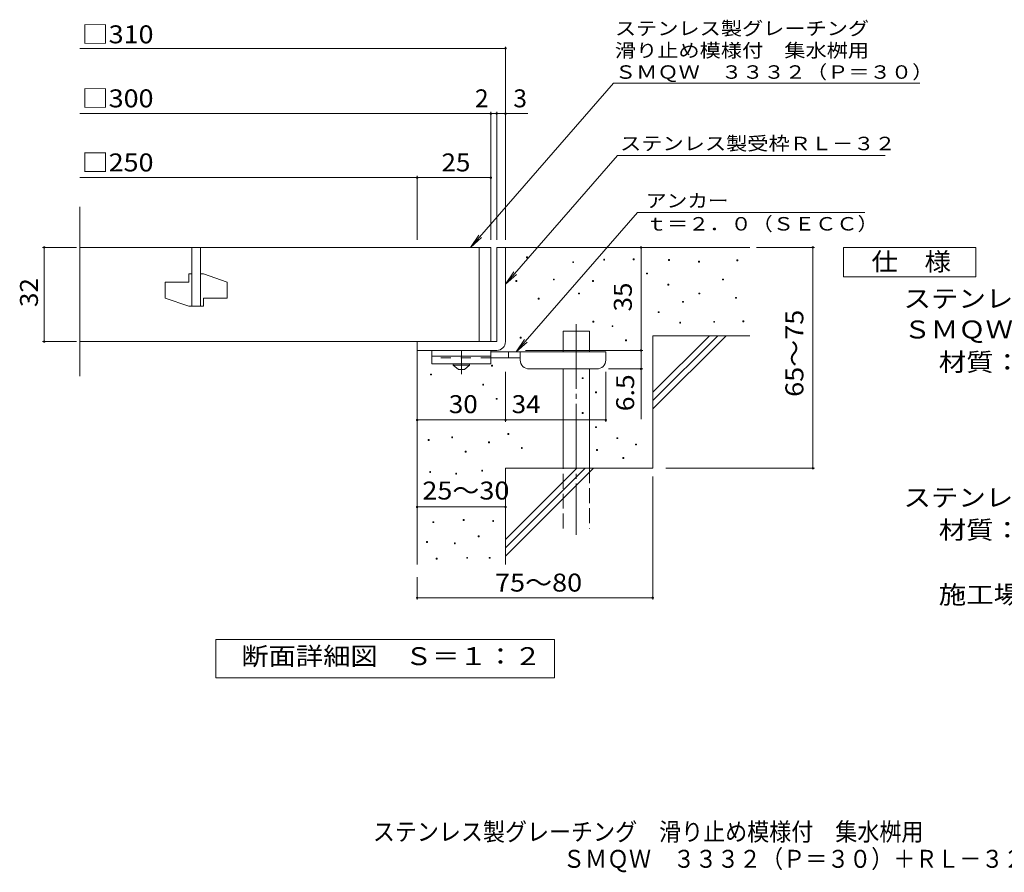
# Model space of a CAD drawing. Units: millimetres. Extents: x -1460 to 1842, y -1379 to 1243.
# Drawn here: x -1460 to 211, y -1379 to 69 of the extents above; entities that cross this region are included whole.
import ezdxf

# ---------------------------------------------------------------- set-up
doc = ezdxf.new("R2010")
doc.units = ezdxf.units.MM
doc.header["$LTSCALE"] = 10
for name, pattern in [('JWW_CENTER1', [6.773333, 4.233333, -0.846667, 0.846667, -0.846667]), ('JWW_CENTER2', [13.546667, 11.006667, -0.846667, 0.846667, -0.846667]), ('JWW_DASHED2', [3.386667, 1.693333, -1.693333]), ('JWW_DASHED3', [3.386667, 2.54, -0.846667])]:
    doc.linetypes.add(name, pattern=pattern)
for name, color, linetype in [('D-0', 7, 'Continuous'), ('D-1', 7, 'Continuous'), ('D-2', 7, 'Continuous'), ('D-4', 7, 'Continuous'), ('D-5', 7, 'Continuous'), ('D-6', 7, 'Continuous'), ('D-9', 7, 'Continuous'), ('F-5ﾚｲﾔ', 7, 'Continuous')]:
    doc.layers.add(name, color=color, linetype=linetype)
doc.styles.add('ＭＳ ゴシック', font='txt', dxfattribs={"height": 1})

msp = doc.modelspace()

# ---------------------------------------------------------------- linework, layer by layer
at = {"layer": 'D-0', "color": 7, "linetype": 'Continuous', "lineweight": 9}
for p, q in [((-600, -335.1), (-600, -333.6)), ((-600, -333.6), (-598.5, -333.6)), ((-598.5, -333.6), (-598.5, -335.1)), ((-598.5, -335.1), (-600, -335.1)), ((-521.6, -343.2), (-521.6, -341.7)), ((-521.6, -341.7), (-520.1, -341.7)), ((-520.1, -343.2), (-521.6, -343.2)), ((-520.1, -341.7), (-520.1, -343.2)), ((-469, -339.1), (-469, -337.6)), ((-469, -337.6), (-467.5, -337.6)), ((-467.5, -339.1), (-469, -339.1)), ((-467.5, -337.6), (-467.5, -339.1)), ((-418.9, -338.6), (-418.9, -337.1)), ((-418.9, -337.1), (-417.4, -337.1)), ((-417.4, -338.6), (-418.9, -338.6)), ((-417.4, -337.1), (-417.4, -338.6)), ((-358.8, -339.6), (-358.8, -338.1)), ((-358.8, -338.1), (-357.3, -338.1)), ((-357.3, -339.6), (-358.8, -339.6)), ((-357.3, -338.1), (-357.3, -339.6)), ((-308.1, -342.3), (-308.1, -340.8)), ((-308.1, -340.8), (-306.6, -340.8)), ((-306.6, -342.3), (-308.1, -342.3)), ((-306.6, -340.8), (-306.6, -342.3)), ((-243.1, -340.3), (-243.1, -338.8)), ((-243.1, -338.8), (-241.6, -338.8)), ((-241.6, -340.3), (-243.1, -340.3)), ((-241.6, -338.8), (-241.6, -340.3)), ((-396.1, -362.6), (-396.1, -361.1)), ((-396.1, -361.1), (-394.6, -361.1)), ((-394.6, -362.6), (-396.1, -362.6)), ((-394.6, -361.1), (-394.6, -362.6)), ((-618, -375.4), (-618, -373.9)), ((-618, -373.9), (-616.5, -373.9)), ((-616.5, -375.4), (-618, -375.4)), ((-616.5, -373.9), (-616.5, -375.4)), ((-554.4, -372.7), (-554.4, -371.2)), ((-554.4, -371.2), (-552.9, -371.2)), ((-552.9, -372.7), (-554.4, -372.7)), ((-552.9, -371.2), (-552.9, -372.7)), ((-488.1, -375.4), (-488.1, -373.9)), ((-488.1, -373.9), (-486.6, -373.9)), ((-486.6, -375.4), (-488.1, -375.4)), ((-486.6, -373.9), (-486.6, -375.4)), ((-360.2, -381.6), (-360.2, -380.1)), ((-360.2, -380.1), (-358.7, -380.1)), ((-358.7, -381.6), (-360.2, -381.6)), ((-358.7, -380.1), (-358.7, -381.6)), ((-267.4, -372.8), (-267.4, -371.3)), ((-267.4, -371.3), (-265.9, -371.3)), ((-265.9, -372.8), (-267.4, -372.8)), ((-265.9, -371.3), (-265.9, -372.8)), ((-511.8, -396.4), (-511.8, -394.9)), ((-511.8, -394.9), (-510.3, -394.9)), ((-510.3, -396.4), (-511.8, -396.4)), ((-510.3, -394.9), (-510.3, -396.4)), ((-307.4, -396.5), (-307.4, -395)), ((-307.4, -395), (-305.9, -395)), ((-305.9, -396.5), (-307.4, -396.5)), ((-305.9, -395), (-305.9, -396.5)), ((-580.1, -405.2), (-580.1, -403.7)), ((-580.1, -403.7), (-578.6, -403.7)), ((-578.6, -405.2), (-580.1, -405.2)), ((-578.6, -403.7), (-578.6, -405.2)), ((-335.1, -410.7), (-335.1, -409.2)), ((-335.1, -409.2), (-333.6, -409.2)), ((-333.6, -410.7), (-335.1, -410.7)), ((-333.6, -409.2), (-333.6, -410.7)), ((-245.1, -403.9), (-245.1, -402.4)), ((-245.1, -402.4), (-243.6, -402.4)), ((-243.6, -403.9), (-245.1, -403.9)), ((-243.6, -402.4), (-243.6, -403.9)), ((-376.6, -428.2), (-376.6, -426.7)), ((-376.6, -426.7), (-375.1, -426.7)), ((-375.1, -428.2), (-376.6, -428.2)), ((-375.1, -426.7), (-375.1, -428.2)), ((-487.4, -444.4), (-487.4, -442.9)), ((-487.4, -442.9), (-485.9, -442.9)), ((-485.9, -444.4), (-487.4, -444.4)), ((-485.9, -442.9), (-485.9, -444.4)), ((-454.9, -451.9), (-454.9, -450.4)), ((-454.9, -450.4), (-453.4, -450.4)), ((-453.4, -450.4), (-453.4, -451.9)), ((-339.9, -445.9), (-339.9, -444.4)), ((-339.9, -444.4), (-338.4, -444.4)), ((-338.4, -445.9), (-339.9, -445.9)), ((-338.4, -444.4), (-338.4, -445.9)), ((-282.3, -444.5), (-282.3, -443)), ((-282.3, -443), (-280.8, -443)), ((-280.8, -444.5), (-282.3, -444.5)), ((-280.8, -443), (-280.8, -444.5)), ((-232.9, -443.8), (-232.9, -442.3)), ((-232.9, -442.3), (-231.4, -442.3)), ((-231.4, -443.8), (-232.9, -443.8)), ((-231.4, -442.3), (-231.4, -443.8)), ((-453.4, -451.9), (-454.9, -451.9)), ((-610.8, -471.5), (-610.8, -470)), ((-610.8, -470), (-609.3, -470)), ((-609.3, -471.5), (-610.8, -471.5)), ((-609.3, -470), (-609.3, -471.5)), ((-432, -475.9), (-432, -474.4)), ((-432, -474.4), (-430.5, -474.4)), ((-430.5, -475.9), (-432, -475.9)), ((-430.5, -474.4), (-430.5, -475.9)), ((-659.5, -519.1), (-659.5, -517.6)), ((-659.5, -517.6), (-658, -517.6)), ((-658, -517.6), (-658, -519.1)), ((-762.9, -534), (-762.9, -532.5)), ((-762.9, -532.5), (-761.4, -532.5)), ((-761.4, -534), (-762.9, -534)), ((-761.4, -532.5), (-761.4, -534)), ((-658, -519.1), (-659.5, -519.1)), ((-674.4, -551.4), (-674.4, -549.9)), ((-674.4, -549.9), (-672.9, -549.9)), ((-672.9, -551.4), (-674.4, -551.4)), ((-672.9, -549.9), (-672.9, -551.4)), ((-505.6, -540.3), (-505.6, -538.8)), ((-505.6, -538.8), (-504.1, -538.8)), ((-504.1, -540.3), (-505.6, -540.3)), ((-504.1, -538.8), (-504.1, -540.3)), ((-482.7, -564.3), (-482.7, -562.8)), ((-482.7, -562.8), (-481.2, -562.8)), ((-481.2, -564.3), (-482.7, -564.3)), ((-481.2, -562.8), (-481.2, -564.3)), ((-651.5, -575.4), (-651.5, -573.9)), ((-651.5, -573.9), (-650, -573.9)), ((-650, -575.4), (-651.5, -575.4)), ((-650, -573.9), (-650, -575.4)), ((-505.6, -599.4), (-505.6, -597.9)), ((-505.6, -597.9), (-504.1, -597.9)), ((-504.1, -599.4), (-505.6, -599.4)), ((-504.1, -597.9), (-504.1, -599.4)), ((-631.7, -635), (-631.7, -633.5)), ((-631.7, -633.5), (-630.2, -633.5)), ((-630.2, -635), (-631.7, -635)), ((-630.2, -633.5), (-630.2, -635)), ((-482.7, -623.4), (-482.7, -621.9)), ((-482.7, -621.9), (-481.2, -621.9)), ((-481.2, -623.4), (-482.7, -623.4)), ((-481.2, -621.9), (-481.2, -623.4)), ((-766.8, -645.1), (-766.8, -643.6)), ((-766.8, -643.6), (-765.3, -643.6)), ((-765.3, -645.1), (-766.8, -645.1)), ((-765.3, -643.6), (-765.3, -645.1)), ((-727.1, -640.9), (-727.1, -639.4)), ((-727.1, -639.4), (-725.6, -639.4)), ((-725.6, -640.9), (-727.1, -640.9)), ((-725.6, -639.4), (-725.6, -640.9)), ((-664.5, -649.3), (-664.5, -647.8)), ((-664.5, -647.8), (-663, -647.8)), ((-663, -649.3), (-664.5, -649.3)), ((-663, -647.8), (-663, -649.3)), ((-446.8, -642.1), (-446.8, -640.6)), ((-446.8, -640.6), (-445.3, -640.6)), ((-445.3, -642.1), (-446.8, -642.1)), ((-445.3, -640.6), (-445.3, -642.1)), ((-415, -652.9), (-415, -651.4)), ((-415, -651.4), (-413.5, -651.4)), ((-413.5, -651.4), (-413.5, -652.9)), ((-704.2, -664.9), (-704.2, -663.4)), ((-704.2, -663.4), (-702.7, -663.4)), ((-702.7, -664.9), (-704.2, -664.9)), ((-702.7, -663.4), (-702.7, -664.9)), ((-608.8, -659), (-608.8, -657.5)), ((-608.8, -657.5), (-607.3, -657.5)), ((-607.3, -659), (-608.8, -659)), ((-607.3, -657.5), (-607.3, -659)), ((-481.3, -662.4), (-481.3, -660.9)), ((-481.3, -660.9), (-479.8, -660.9)), ((-479.8, -662.4), (-481.3, -662.4)), ((-479.8, -660.9), (-479.8, -662.4)), ((-413.5, -652.9), (-415, -652.9)), ((-436.6, -675.8), (-436.6, -674.3)), ((-436.6, -674.3), (-435.1, -674.3)), ((-435.1, -675.8), (-436.6, -675.8)), ((-435.1, -674.3), (-435.1, -675.8)), ((-764.4, -699.6), (-764.4, -698.1)), ((-764.4, -698.1), (-762.9, -698.1)), ((-762.9, -699.6), (-764.4, -699.6)), ((-762.9, -698.1), (-762.9, -699.6)), ((-720.2, -702.6), (-720.2, -701.1)), ((-720.2, -701.1), (-718.7, -701.1)), ((-718.7, -701.1), (-718.7, -702.6)), ((-676.1, -697.3), (-676.1, -695.8)), ((-676.1, -695.8), (-674.6, -695.8)), ((-674.6, -697.3), (-676.1, -697.3)), ((-674.6, -695.8), (-674.6, -697.3)), ((-718.7, -702.6), (-720.2, -702.6)), ((-759.1, -784.8), (-759.1, -783.3)), ((-759.1, -783.3), (-757.6, -783.3)), ((-757.6, -784.8), (-759.1, -784.8)), ((-757.6, -783.3), (-757.6, -784.8)), ((-707.3, -781), (-707.3, -779.5)), ((-707.3, -779.5), (-705.8, -779.5)), ((-705.8, -781), (-707.3, -781)), ((-705.8, -779.5), (-705.8, -781)), ((-657.4, -782.9), (-657.4, -781.4)), ((-657.4, -781.4), (-655.9, -781.4)), ((-655.9, -782.9), (-657.4, -782.9)), ((-655.9, -781.4), (-655.9, -782.9)), ((-769.7, -818.3), (-769.7, -816.8)), ((-769.7, -816.8), (-768.2, -816.8)), ((-768.2, -818.3), (-769.7, -818.3)), ((-768.2, -816.8), (-768.2, -818.3)), ((-682.2, -808.8), (-682.2, -807.3)), ((-682.2, -807.3), (-680.7, -807.3)), ((-680.7, -808.8), (-682.2, -808.8)), ((-680.7, -807.3), (-680.7, -808.8)), ((-722.5, -820.6), (-722.5, -819.1)), ((-722.5, -819.1), (-721, -819.1)), ((-721, -820.6), (-722.5, -820.6)), ((-721, -819.1), (-721, -820.6)), ((-753.4, -846.9), (-753.4, -845.4)), ((-753.4, -845.4), (-751.9, -845.4)), ((-751.9, -846.9), (-753.4, -846.9)), ((-751.9, -845.4), (-751.9, -846.9)), ((-701.6, -845.4), (-701.6, -843.9)), ((-701.6, -843.9), (-700.1, -843.9)), ((-700.1, -845.4), (-701.6, -845.4)), ((-700.1, -843.9), (-700.1, -845.4)), ((-663.5, -845.4), (-663.5, -843.9)), ((-663.5, -843.9), (-662, -843.9)), ((-662, -845.4), (-663.5, -845.4)), ((-662, -843.9), (-662, -845.4))]:
    msp.add_line(p, q, dxfattribs=at)
at = {"layer": 'D-1', "color": 2, "linetype": 'Continuous', "lineweight": 9}
for p, q in [((-650.7, -317.4), (-650.7, -477.4)), ((-650.7, -317.4), (-635.7, -317.4)), ((-635.7, -477.4), (-635.7, -317.4)), ((-785.7, -477.4), (-650.7, -477.4)), ((-785.7, -492.4), (-785.7, -477.4)), ((-785.7, -492.4), (-650.7, -492.4))]:
    msp.add_line(p, q, dxfattribs=at)
msp.add_arc((-650.7, -477.4), 15, 270, 0, dxfattribs=at)
at = {"layer": 'D-2', "color": 3, "linetype": 'Continuous', "lineweight": 9}
for p, q in [((-1358.3, -536.2), (-1358.3, -248.7)), ((-660.7, -317.4), (-1358.3, -317.4)), ((-1168.2, -317.4), (-1168.2, -417.4)), ((-1153.2, -317.4), (-1153.2, -417.4)), ((-680.7, -317.4), (-680.7, -477.4)), ((-660.7, -317.4), (-660.7, -477.4)), ((-1173.2, -362.4), (-1173.2, -376.2)), ((-1168.2, -362.4), (-1173.2, -362.4)), ((-1148.2, -362.4), (-1153.2, -362.4)), ((-1148.2, -362.4), (-1108.2, -376.2)), ((-1213.2, -376.2), (-1213.2, -403.7)), ((-1213.2, -376.2), (-1173.2, -376.2)), ((-1108.2, -376.2), (-1108.2, -403.7)), ((-1213.2, -403.7), (-1173.2, -417.4)), ((-1148.2, -417.4), (-1173.2, -417.4)), ((-1148.2, -403.7), (-1148.2, -417.4)), ((-1148.2, -403.7), (-1108.2, -403.7)), ((-1358.3, -477.4), (-660.7, -477.4))]:
    msp.add_line(p, q, dxfattribs=at)
at = {"layer": 'D-4', "color": 7, "linetype": 'Continuous', "lineweight": 9}
for p, q in [((-1358.3, 20.4), (-635.7, 20.4)), ((-635.7, -304.5), (-635.7, 23.4)), ((-1358.3, -90.3), (-660.7, -90.3)), ((-660.7, -304.5), (-660.7, -87.3)), ((-660.7, -90.3), (-655.7, -90.3)), ((-655.7, -90.3), (-598, -90.3)), ((-650.7, -304.5), (-650.7, -87.3)), ((-1358.3, -199), (-785.7, -199)), ((-785.7, -304.5), (-785.7, -196)), ((-785.7, -199), (-660.7, -199)), ((-1363.7, -317.4), (-1421.7, -317.4)), ((-1418.7, -477.4), (-1418.7, -317.4)), ((-405.7, -492.4), (-405.7, -317.4)), ((-209.6, -317.4), (-111, -317.4)), ((-114, -692.4), (-114, -317.4)), ((-1363.7, -477.4), (-1421.7, -477.4)), ((-601.6, -492.4), (-402.7, -492.4)), ((-405.7, -492.4), (-405.7, -609.2)), ((-635.6, -613.5), (-635.6, -528.9)), ((-465.6, -613.5), (-465.6, -528.9)), ((-402.7, -523.9), (-460.6, -523.9)), ((-785.6, -610.5), (-635.6, -610.5)), ((-635.6, -610.5), (-465.6, -610.5)), ((-363.4, -692.4), (-111, -692.4)), ((-385.7, -706.2), (-385.7, -915.5)), ((-785.7, -758.1), (-635.7, -758.1)), ((-785.7, -877.4), (-785.7, -915.5)), ((-785.7, -912.5), (-385.7, -912.5))]:
    msp.add_line(p, q, dxfattribs=at)
at = {"layer": 'D-4', "color": 7, "linetype": 'Continuous', "lineweight": 9, "const_width": 2}
for points in [[(-634.7, 20.4, 0.414214), (-635.7, 21.4, 0.414214), (-636.7, 20.4, 0.414214), (-635.7, 19.4, 0.414214)], [(-659.7, -90.3, 0.414214), (-660.7, -89.3, 0.414214), (-661.7, -90.3, 0.414214), (-660.7, -91.3, 0.414214)], [(-649.7, -90.3, 0.414214), (-650.7, -89.3, 0.414214), (-651.7, -90.3, 0.414214), (-650.7, -91.3, 0.414214)], [(-634.7, -90.3, 0.414214), (-635.7, -89.3, 0.414214), (-636.7, -90.3, 0.414214), (-635.7, -91.3, 0.414214)], [(-784.7, -199, 0.414214), (-785.7, -198, 0.414214), (-786.7, -199, 0.414214), (-785.7, -200, 0.414214)], [(-659.7, -199, 0.414214), (-660.7, -198, 0.414214), (-661.7, -199, 0.414214), (-660.7, -200, 0.414214)], [(-1417.7, -317.4, 0.414214), (-1418.7, -316.4, 0.414214), (-1419.7, -317.4, 0.414214), (-1418.7, -318.4, 0.414214)], [(-404.7, -317.4, 0.414214), (-405.7, -316.4, 0.414214), (-406.7, -317.4, 0.414214), (-405.7, -318.4, 0.414214)], [(-113, -317.4, 0.414214), (-114, -316.4, 0.414214), (-115, -317.4, 0.414214), (-114, -318.4, 0.414214)], [(-1417.7, -477.4, 0.414214), (-1418.7, -476.4, 0.414214), (-1419.7, -477.4, 0.414214), (-1418.7, -478.4, 0.414214)], [(-404.7, -492.4, 0.414214), (-405.7, -491.4, 0.414214), (-406.7, -492.4, 0.414214), (-405.7, -493.4, 0.414214)], [(-404.7, -523.9, 0.414214), (-405.7, -522.9, 0.414214), (-406.7, -523.9, 0.414214), (-405.7, -524.9, 0.414214)], [(-784.6, -610.5, 0.414214), (-785.6, -609.5, 0.414214), (-786.6, -610.5, 0.414214), (-785.6, -611.5, 0.414214)], [(-634.6, -610.5, 0.414214), (-635.6, -609.5, 0.414214), (-636.6, -610.5, 0.414214), (-635.6, -611.5, 0.414214)], [(-464.6, -610.5, 0.414214), (-465.6, -609.5, 0.414214), (-466.6, -610.5, 0.414214), (-465.6, -611.5, 0.414214)], [(-113, -692.4, 0.414214), (-114, -691.4, 0.414214), (-115, -692.4, 0.414214), (-114, -693.4, 0.414214)], [(-784.7, -758.1, 0.414214), (-785.7, -757.1, 0.414214), (-786.7, -758.1, 0.414214), (-785.7, -759.1, 0.414214)], [(-634.7, -758.1, 0.414214), (-635.7, -757.1, 0.414214), (-636.7, -758.1, 0.414214), (-635.7, -759.1, 0.414214)], [(-784.7, -912.5, 0.414214), (-785.7, -911.5, 0.414214), (-786.7, -912.5, 0.414214), (-785.7, -913.5, 0.414214)], [(-384.7, -912.5, 0.414214), (-385.7, -911.5, 0.414214), (-386.7, -912.5, 0.414214), (-385.7, -913.5, 0.414214)]]:
    msp.add_lwpolyline(points, format="xyb", close=True, dxfattribs=at)
at = {"layer": 'D-5', "color": 7, "linetype": 'Continuous', "lineweight": 9}
for p, q in [((-452.4, -38.8), (-694.9, -317.4)), ((-452.4, -38.8), (67.5, -38.8)), ((-445.6, -161.4), (-635.7, -379.8)), ((-445.6, -161.4), (9, -161.4)), ((-617.5, -494.9), (-411.6, -258.3)), ((-25.6, -258.3), (-411.6, -258.3)), ((-694.9, -317.4), (-681.1, -296.6)), ((-694.9, -317.4), (-676.2, -300.9)), ((-62.1, -367.4), (-62.1, -317.4)), ((-62.1, -317.4), (162.9, -317.4)), ((162.9, -317.4), (162.9, -367.4)), ((-635.7, -379.8), (-621.8, -359)), ((-635.7, -379.8), (-616.9, -363.3)), ((162.9, -367.4), (-62.1, -367.4)), ((-617.5, -494.9), (-603.7, -474.1)), ((-617.5, -494.9), (-598.8, -478.4)), ((-1127.6, -1048.4), (-1127.6, -983.4)), ((-1127.6, -983.4), (-552.6, -983.4)), ((-552.6, -983.4), (-552.6, -1048.4)), ((-552.6, -1048.4), (-1127.6, -1048.4))]:
    msp.add_line(p, q, dxfattribs=at)
at = {"layer": 'D-6', "color": 6, "linetype": 'Continuous', "lineweight": 5}
for p, q in [((-635.7, -317.4), (-220.7, -317.4)), ((-538.1, -494.9), (-538.1, -459.9)), ((-538.1, -459.9), (-493.1, -459.9)), ((-493.1, -494.9), (-493.1, -459.9)), ((-385.7, -563.4), (-289.6, -467.4)), ((-385.7, -467.4), (-220.7, -467.4)), ((-385.7, -577.6), (-275.5, -467.4)), ((-385.7, -467.4), (-385.7, -692.4)), ((-385.7, -591.7), (-261.4, -467.4)), ((-785.7, -492.4), (-785.7, -856.1)), ((-538.1, -692.4), (-538.1, -523.9)), ((-493.1, -692.4), (-493.1, -523.9)), ((-635.7, -692.4), (-385.7, -692.4)), ((-635.7, -692.4), (-635.7, -856.1)), ((-635.7, -813.4), (-514.6, -692.4)), ((-635.7, -827.6), (-500.5, -692.4)), ((-635.7, -841.7), (-486.4, -692.4))]:
    msp.add_line(p, q, dxfattribs=at)
at = {"layer": 'D-6', "color": 6, "linetype": 'JWW_CENTER2', "lineweight": 5}
msp.add_line((-515.6, -447.7), (-515.6, -805.8), dxfattribs=at)
at = {"layer": 'D-6', "color": 6, "linetype": 'JWW_DASHED3', "lineweight": 5}
for p, q in [((-538.1, -794.9), (-538.1, -692.4)), ((-493.1, -692.4), (-493.1, -794.9))]:
    msp.add_line(p, q, dxfattribs=at)
at = {"layer": 'D-9', "color": 3, "linetype": 'Continuous', "lineweight": 9}
for p, q in [((-760.6, -492.4), (-760.6, -514.9)), ((-660.6, -492.4), (-760.6, -492.4)), ((-660.6, -492.4), (-660.6, -514.9)), ((-660.6, -502.4), (-760.6, -502.4)), ((-660.6, -514.9), (-760.6, -514.9))]:
    msp.add_line(p, q, dxfattribs=at)
at = {"layer": 'D-9', "color": 4, "linetype": 'JWW_CENTER1', "lineweight": 9}
msp.add_line((-710.6, -532.7), (-710.6, -492.4), dxfattribs=at)
at = {"layer": 'D-9', "color": 4, "linetype": 'Continuous', "lineweight": 9}
for p, q in [((-465.6, -494.9), (-660.6, -494.9)), ((-630.6, -504.9), (-630.6, -494.9)), ((-610.6, -508.9), (-610.6, -494.9)), ((-465.6, -508.9), (-465.6, -494.9)), ((-610.6, -504.9), (-660.6, -504.9)), ((-595.6, -523.9), (-480.6, -523.9))]:
    msp.add_line(p, q, dxfattribs=at)
at = {"layer": 'D-9', "color": 3, "linetype": 'JWW_DASHED2', "lineweight": 9}
msp.add_line((-660.6, -504.9), (-760.6, -504.9), dxfattribs=at)
at = {"layer": 'D-9', "color": 2, "linetype": 'Continuous', "lineweight": 9}
for p, q in [((-724.4, -517.4), (-724.4, -514.9)), ((-724.4, -517.4), (-715.6, -524.9)), ((-724.4, -517.4), (-696.9, -517.4)), ((-705.6, -524.9), (-696.9, -517.4)), ((-696.9, -517.4), (-696.9, -514.9)), ((-715.6, -524.9), (-705.6, -524.9))]:
    msp.add_line(p, q, dxfattribs=at)
at = {"layer": 'D-9', "color": 4, "linetype": 'Continuous', "lineweight": 9}
for centre, start, end in [((-595.6, -508.9), 180, 270), ((-480.6, -508.9), 270, 0)]:
    msp.add_arc(centre, 15, start, end, dxfattribs=at)

# ---------------------------------------------------------------- texts
at = {"layer": 'D-4', "color": 2, "linetype": 'Continuous', "lineweight": 9, "style": 'ＭＳ ゴシック'}
for s, width, p in [('□310', 1.1, (-1355.1, 29.1)), ('□300', 1.1, (-1355.1, -79.6)), ('□250', 1.1, (-1355.1, -188.4)), ('25', 1.0625, (-744.4, -188.4)), ('30', 1.0625, (-731.9, -598.9)), ('34', 1.0625, (-625.3, -598.9)), ('25～30', 1.104167, (-776.9, -745.6)), ('75～80', 1.104167, (-653.5, -901.9))]:
    msp.add_text(s, height=30.48, dxfattribs=dict(at, width=width)).set_placement(p)
for s, p in [('2', (-687.5, -79.6)), ('3', (-622.4, -79.6))]:
    msp.add_text(s, height=30.5, dxfattribs=at).set_placement(p)
for s, width, p in [('32', 1.0625, (-1429.4, -418.7)), ('65～75', 1.104167, (-130.1, -571.2)), ('6.5', 1.083333, (-417.3, -595.6))]:
    msp.add_text(s, height=30.48, rotation=90, dxfattribs=dict(at, width=width)).set_placement(p)
at = {"layer": 'D-4', "color": 2, "linetype": 'Continuous', "lineweight": 211, "style": 'ＭＳ ゴシック', "width": 1.0625}
msp.add_text('35', height=30.48, rotation=90, dxfattribs=at).set_placement((-421.3, -426.2))
at = {"layer": 'D-5', "color": 7, "linetype": 'Continuous', "lineweight": 0, "style": 'ＭＳ ゴシック'}
for s, rotation, width, p in [('ステンレス製グレーチング', 0.0002, 1.152778, (-450, 43)), ('滑り止め模様付\u3000集水桝用', 0.0001, 1.152778, (-450, 5.6)), ('ＳＭＱＷ\u3000３３３２（Ｐ＝３０）', 0.0002, 1.155556, (-450, -31.1))]:
    msp.add_text(s, height=22.86, rotation=rotation, dxfattribs=dict(at, width=width)).set_placement(p)
at = {"layer": 'D-5', "color": 7, "linetype": 'Continuous', "lineweight": 9, "style": 'ＭＳ ゴシック', "width": 1.153846}
msp.add_text('ステンレス製受枠ＲＬ－３２', height=22.86, rotation=359.9999, dxfattribs=at).set_placement((-441.2, -152.4))
at = {"layer": 'D-5', "color": 7, "linetype": 'Continuous', "lineweight": 9, "style": 'ＭＳ ゴシック'}
for s, width, p in [('アンカー', 1.125, (-397.4, -249.5)), ('ｔ＝２．０（ＳＥＣＣ）', 1.151515, (-397.4, -288.8))]:
    msp.add_text(s, height=22.86, dxfattribs=dict(at, width=width)).set_placement(p)
at = {"layer": 'D-5', "color": 2, "linetype": 'Continuous', "lineweight": 9, "style": 'ＭＳ ゴシック'}
for s, width, p in [('仕\u3000様', 1.083333, (-14.6, -356.8)), ('ステンレス製グレーチング\u3000滑り止め模様付\u3000集水桝用', 1.12, (40, -419.7)), ('ＳＭＱＷ\u3000３３３２（Ｐ＝３０）', 1.116667, (40, -472.1)), ('材質：メインバー\u3000ＦＢ４×３２（ＳＵＳ３０４）', 1.119565, (99.7, -527.4)), ('ステンレス製受枠\u3000ＲＬ－３２（四方枠）', 1.118421, (40, -757.4)), ('材質：ステンレス鋼板ｔ＝３．０（ＳＵＳ３０４）', 1.119565, (99.7, -812.4)), ('施工場所の状況に合わせて、アンカーをプライヤー等で折り曲げてご使用ください。', 1.121711, (99.7, -922.4)), ('断面詳細図\u3000Ｓ＝１：２', 1.113636, (-1084.2, -1026.8))]:
    msp.add_text(s, height=30.48, dxfattribs=dict(at, width=width)).set_placement(p)
at = {"layer": 'F-5ﾚｲﾔ', "color": 2, "linetype": 'Continuous', "lineweight": 9, "style": 'ＭＳ ゴシック'}
for s, width, p in [('ステンレス製グレーチング\u3000滑り止め模様付\u3000集水桝用', 0.899, (-860.9, -1325)), ('ＳＭＱＷ\u3000３３３２（Ｐ＝３０）＋ＲＬ－３２（四方枠）', 0.899038, (-538.2, -1371))]:
    msp.add_text(s, height=30.48, dxfattribs=dict(at, width=width)).set_placement(p)

doc.saveas('drawing.dxf')
